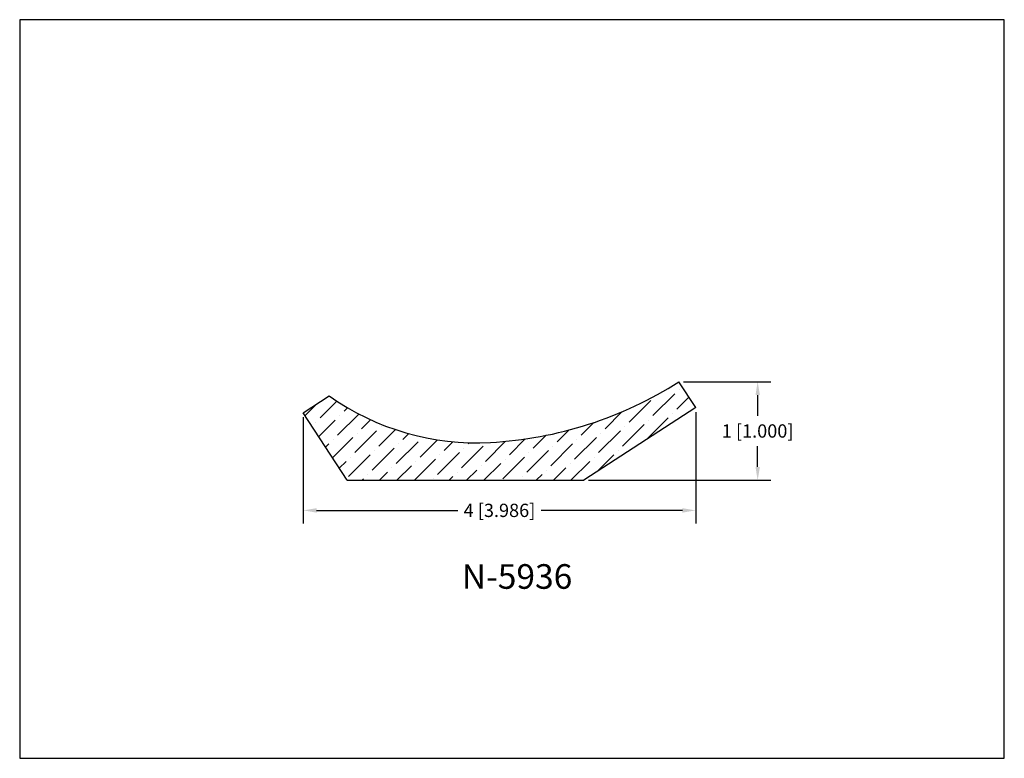
# Model space of a CAD drawing. Extents: x 6.5 to 16.5, y 1.9 to 9.4.
import ezdxf

# ---------------------------------------------------------------- set-up
doc = ezdxf.new("R2010")
doc.units = 0
doc.header["$MEASUREMENT"] = 0
doc.layers.get('0').update_dxf_attribs({"linetype": 'CONTINUOUS'})
doc.layers.get('Defpoints').update_dxf_attribs({"linetype": 'CONTINUOUS'})
doc.layers.add('PLASTIC', color=1, linetype='CONTINUOUS')
doc.styles.add('TNR', font='times.ttf')
doc.dimstyles.new('FRACTIONAL-DECIMAL', dxfattribs={"dimscale": 0.75, "dimtxt": 0.18, "dimasz": 0.18, "dimexe": 0.18, "dimexo": 0.0625, "dimgap": 0.09, "dimtad": 0, "dimtih": 1, "dimtoh": 1, "dimdec": 5, "dimzin": 0, "dimdsep": 46, "dimlunit": 5, "dimtxsty": 'TNR', "dimcen": 0.09, "dimadec": 0, "dimazin": 0, "dimtfac": 1, "dimtdec": 5, "dimtofl": 0, "dimtmove": 0, "dimatfit": 3, "dimfxl": 0, "dimtolj": 1, "dimtzin": 0, "dimarcsym": 0})

# ---------------------------------------------------------------- blocks, each defined once
blk = doc.blocks.new('*D351')
at = {"color": 0, "lineweight": -2}
for p, q in [((13.193, 5.703), (14.08, 5.703)), ((13.945, 5.568), (13.945, 5.358)), ((13.945, 4.838), (13.945, 5.048)), ((12.227, 4.703), (14.08, 4.703))]:
    blk.add_line(p, q, dxfattribs=at)
at = {"color": 0}
for points in [[(13.923, 5.568), (13.968, 5.568), (13.945, 5.703)], [(13.923, 4.838), (13.968, 4.838), (13.945, 4.703)]]:
    blk.add_solid(points, dxfattribs=at)
at = {"layer": 'Defpoints', "color": 0}
for p in [(13.146, 5.703), (13.945, 5.703), (12.18, 4.703)]:
    blk.add_point(p, dxfattribs=at)
at = {"color": 0, "insert": (13.945, 5.203), "char_height": 0.135, "attachment_point": 5, "style": 'TNR'}
blk.add_mtext('\\A1;1 [1.000]', dxfattribs=at)
blk = doc.blocks.new('*D352')
at = {"color": 0, "lineweight": -2}
for p, q in [((9.33, 5.342), (9.33, 4.262)), ((13.316, 5.394), (13.316, 4.262)), ((9.465, 4.397), (10.9, 4.397)), ((13.181, 4.397), (11.746, 4.397))]:
    blk.add_line(p, q, dxfattribs=at)
at = {"color": 0}
for points in [[(9.465, 4.419), (9.465, 4.374), (9.33, 4.397)], [(13.181, 4.419), (13.181, 4.374), (13.316, 4.397)]]:
    blk.add_solid(points, dxfattribs=at)
at = {"layer": 'Defpoints', "color": 0}
for p in [(13.316, 5.441), (9.33, 5.389), (9.33, 4.397)]:
    blk.add_point(p, dxfattribs=at)
at = {"color": 0, "insert": (11.323, 4.397), "char_height": 0.135, "attachment_point": 5, "style": 'TNR'}
blk.add_mtext('\\A1;4 [3.986]', dxfattribs=at)

msp = doc.modelspace()

# ---------------------------------------------------------------- hatches: boundary and pattern name
at = {"layer": 'PLASTIC'}
h = msp.add_hatch(dxfattribs=at)
h.set_pattern_fill('ANSI36', color=0)
h.set_pattern_definition([(45, (12.6387, 5.2922), (0.0662913, 0.243068), [0.3125, -0.0625, 0, -0.0625])])
h.paths.add_polyline_path([(13.316026, 5.440651), (13.145827, 5.702734, -0.12926708), (11.232019, 5.086995, -0.16872632), (9.591644, 5.558933), (9.32956, 5.388734), (9.775052, 4.702736), (12.179739, 4.702736)])

# ---------------------------------------------------------------- linework, layer by layer
for p, q in [((13.316026, 5.440651), (13.145827, 5.702734)), ((9.32956, 5.388734), (9.591644, 5.558933)), ((13.316026, 5.440651), (12.179739, 4.702736)), ((9.775052, 4.702736), (9.32956, 5.388734)), ((9.775052, 4.702736), (12.179739, 4.702736))]:
    msp.add_line(p, q)
for centre, radius, start, end in [((11.017993, 9.034282), 3.953086, 273.0764209, 302.5660542), ((11.091191, 7.684297), 2.601117, 234.7951815, 273.1035965)]:
    msp.add_arc(centre, radius, start, end)
at = {"layer": 'Defpoints'}
msp.add_lwpolyline([(16.450113, 1.879407), (16.450113, 9.379407), (6.450113, 9.379407), (6.450113, 1.879407)], close=True, dxfattribs=at)

# ---------------------------------------------------------------- texts
at = {"style": 'TNR'}
msp.add_text('N-5936', height=0.25, dxfattribs=at).set_placement((10.940513, 3.600636))

# ---------------------------------------------------------------- dimensions: what is measured, and where the dimension line sits
dim = msp.add_linear_dim(base=(13.945178, 5.702735), p1=(12.179739, 4.702736), p2=(13.145827, 5.702735), angle=90, dimstyle='FRACTIONAL-DECIMAL')
dim.commit()
dim.dimension.update_dxf_attribs({"geometry": '*D351', "text_midpoint": (13.945178, 5.202736)})
dim = msp.add_linear_dim(base=(9.3295604, 4.3967309), p1=(13.316025, 5.4406529), p2=(9.3295604, 5.3887342), dimstyle='FRACTIONAL-DECIMAL')
dim.commit()
dim.dimension.update_dxf_attribs({"geometry": '*D352', "text_midpoint": (11.3227927, 4.3967309)})

doc.saveas('drawing.dxf')
